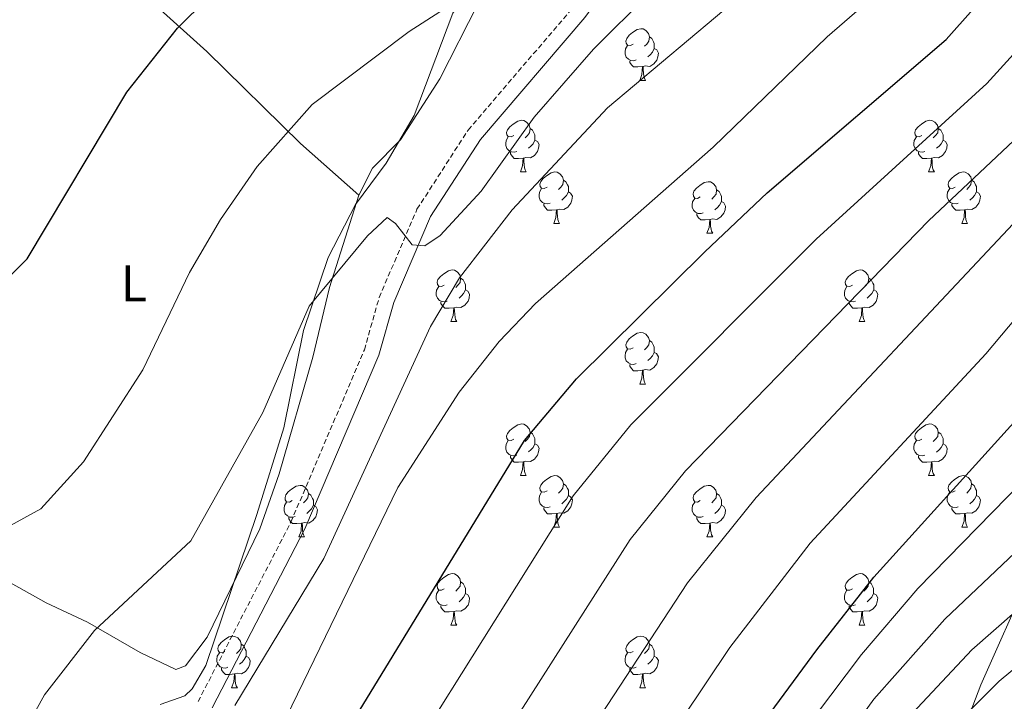
# Model space of a CAD drawing. Units: metres. Extents: x 589357 to 593851, y 4740186 to 4743215.
# Drawn here: x 592712 to 592903, y 4740895 to 4741028 of the extents above; entities that cross this region are included whole.
import ezdxf
from ezdxf.enums import TextEntityAlignment as Align

# ---------------------------------------------------------------- set-up
doc = ezdxf.new("R2010")
doc.units = ezdxf.units.M
doc.header["$MEASUREMENT"] = 0
doc.linetypes.add('TRAZOSX2', pattern=[1.5, 1, -0.5])
for name, color, linetype, lineweight in [('Level 21', 19, 'Continuous', 0), ('Level 35', 92, 'Continuous', 0), ('Level 36', 19, 'Continuous', 40), ('Level 37', 92, 'Continuous', 0), ('Level 4', 36, 'Continuous', 30), ('Level 5', 36, 'Continuous', 0)]:
    doc.layers.add(name, color=color, linetype=linetype, lineweight=lineweight)
doc.styles.add('Arial', font='ARIAL.TTF', dxfattribs={"height": 0.2})

msp = doc.modelspace()

# ---------------------------------------------------------------- linework, layer by layer
at = {"layer": 'Level 21', "color": 19, "linetype": 'TRAZOSX2', "lineweight": 0}
msp.add_polyline3d([(592746.64, 4740895.11, 839.4), (592764.69, 4740929.98, 837.65), (592778.96, 4740963.43, 836.02), (592781.84, 4740973.61, 836.02), (592789.19, 4740990.74, 834.41), (592799.12, 4741006.12, 833.23), (592819.48, 4741029.89, 830.59), (592839.79, 4741057.59, 828.09), (592849.25, 4741070.1, 828.39), (592853.03, 4741076.39, 827.8), (592855.4, 4741082.72, 827.07), (592861.68, 4741092.63, 825.98), (592888.44, 4741127.37, 825.16), (592904.18, 4741158.17, 823.21)], dxfattribs=at)
at = {"layer": 'Level 21', "color": 19, "linetype": 'Continuous', "lineweight": 0}
msp.add_polyline3d([(592749.4, 4740893.92, 839.4), (592767.41, 4740928.7, 837.65), (592781.79, 4740962.43, 836.02), (592784.67, 4740972.61, 836.02), (592791.84, 4740989.32, 834.41), (592801.53, 4741004.32, 833.23), (592821.83, 4741028.02, 830.59), (592842.19, 4741055.8, 828.09), (592851.73, 4741068.42, 828.39), (592855.74, 4741075.08, 827.8), (592858.1, 4741081.37, 827.07), (592864.14, 4741090.9, 825.98), (592890.99, 4741125.76, 825.16), (592906.69, 4741156.49, 823.21)], dxfattribs=at)
at = {"layer": 'Level 35', "color": 92, "linetype": 'Continuous', "lineweight": 0, "ltscale": 0.5}
for points in [[(592739.28, 4740894.57, 840.11), (592744.06, 4740896.2, 839.88), (592745.47, 4740897.59, 839.72), (592748.14, 4740902.13, 839.18), (592758.05, 4740931.44, 836.19), (592763.3, 4740948.31, 837.37), (592767.16, 4740967.21, 835.64), (592771.92, 4740981.39, 834.45), (592777.22, 4740991.7, 833.79), (592783.23, 4740999.71, 833.72), (592788.62, 4741008.94, 833.25), (592796.17, 4741028.83, 831.1), (592801.34, 4741036.56, 830.17), (592818.7, 4741052.45, 829.91), (592831.81, 4741066.28, 829.05), (592837.78, 4741074.25, 828.09), (592850.93, 4741094.73, 826.92), (592867.61, 4741114.25, 824.98), (592882.03, 4741132.74, 823.95), (592891.4, 4741149.25, 822.24), (592905.07, 4741179.64, 820.65)], [(592921.57, 4740891.98, 902.22), (592923.78, 4740901.41, 899.35), (592926.62, 4740916.32, 897.3), (592928.99, 4740923.65, 893.92), (592930.63, 4740928.21, 892.68), (592938.25, 4740942.96, 888.34), (592939.96, 4740947.15, 886.22), (592941.55, 4740953.87, 884.96), (592942.27, 4740958.72, 883.73), (592941.6, 4740960.13, 883.34), (592937.76, 4740960.68, 881.87), (592934.83, 4740959, 881.58), (592932.33, 4740956.84, 881.58), (592924.95, 4740947.51, 882.02), (592918.88, 4740938.21, 882.31), (592908.15, 4740919.49, 885.84), (592898.81, 4740898.37, 891.71), (592895.33, 4740889.36, 896.56)]]:
    msp.add_polyline3d(points, dxfattribs=at)
at = {"layer": 'Level 36', "color": 92, "linetype": 'Continuous', "lineweight": 0}
for points in [[(592862.6, 4741104.75, 826.33), (592854.6, 4741098.91, 825.89), (592848.77, 4741092.41, 826.62), (592844.62, 4741078.47, 828.39), (592833.86, 4741059.49, 829.86), (592827.57, 4741051.95, 829.71), (592811.91, 4741043.7, 829.42), (592805.58, 4741037.09, 829.71), (592801.09, 4741030.7, 829.86), (592793.61, 4741016.07, 831.62), (592786.02, 4741004.25, 832.79), (592780.53, 4740998.75, 832.94), (592777.87, 4740993.46, 832.94), (592772.18, 4740975.53, 834.85), (592768.98, 4740962.03, 836.17), (592762.41, 4740939.37, 836.17), (592758.66, 4740928.67, 836.61), (592748.39, 4740907.66, 837.79), (592744.22, 4740902.09, 838.08), (592742.32, 4740901.34, 838.08), (592735.42, 4740904.66, 837.05), (592725.16, 4740910.54, 834.26), (592717.15, 4740914.27, 833.38), (592699.93, 4740923.91, 830.44)], [(592777.87, 4740993.46, 832.94), (592766.57, 4741003.54, 830.74), (592748.34, 4741021.41, 825.6), (592724.39, 4741043, 821.63), (592705.78, 4741058.72, 818.84), (592695.19, 4741065.97, 817.08), (592688.04, 4741070.34, 816.64), (592684.55, 4741071.82, 817.1)], [(592831.19, 4741022.85, 0.01), (592830.66, 4741022.58, 0.01), (592830.13, 4741022.64, 0.01), (592829.86, 4741023.01, 0.01), (592829.81, 4741023.43, 0.01), (592829.97, 4741023.95, 0.01), (592830.45, 4741024.55, 0.01), (592831.08, 4741025.08, 0.01), (592831.98, 4741025.66, 0.01), (592832.73, 4741025.82, 0.01), (592833.15, 4741025.77, 0.01), (592833.68, 4741025.45, 0.01), (592834.21, 4741024.87, 0.01), (592834.37, 4741024.23, 0.01), (592834.26, 4741023.38, 0.01), (592833.84, 4741022.85, 0.01), (592833.42, 4741022.42, 0.01)], [(592834.37, 4741024.23, 0.01), (592834.85, 4741023.91, 0.01), (592835.16, 4741023.27, 0.01), (592835.32, 4741022.95, 0.01), (592835.32, 4741022.37, 0.01), (592835.32, 4741021.95, 0.01), (592834.95, 4741021.26, 0.01), (592834.53, 4741020.78, 0.01), (592834.05, 4741020.36, 0.01)], [(592831.77, 4741019.77, 0.01), (592831.35, 4741019.61, 0.01), (592830.76, 4741019.67, 0.01), (592830.29, 4741019.88, 0.01), (592829.86, 4741020.3, 0.01), (592829.65, 4741020.89, 0.01), (592829.65, 4741021.31, 0.01), (592829.7, 4741021.89, 0.01), (592830.13, 4741022.58, 0.01)], [(592835.32, 4741021.95, 0.01), (592835.78, 4741021.7, 0.01), (592836.12, 4741021.08, 0.01), (592836.01, 4741020.36, 0.01), (592835.8, 4741019.72, 0.01), (592835.22, 4741018.98, 0.01), (592834.42, 4741018.5, 0.01), (592833.57, 4741018.6, 0.01), (592833.14, 4741018.47, 0.01)], [(592833.03, 4741018.47, 0.01), (592832.14, 4741018.39, 0.01), (592831.3, 4741018.39, 0.01), (592830.87, 4741018.82, 0.01), (592830.55, 4741019.29, 0.01), (592830.55, 4741019.61, 0.01)], [(592832.49, 4741015.79, 0.01), (592832.92, 4741016.95, 0.01), (592833.03, 4741018.47, 0.01), (592833.14, 4741018.47, 0.01), (592833.18, 4741017.89, 0.01), (592833.21, 4741017.2, 0.01), (592833.28, 4741016.59, 0.01), (592833.4, 4741016.19, 0.01), (592833.61, 4741015.79, 0.01)], [(592832.49, 4741015.79, 0.01), (592833.61, 4741015.79, 0.01)], [(592808, 4741005.08, 0.01), (592807.47, 4741004.81, 0.01), (592806.94, 4741004.87, 0.01), (592806.67, 4741005.24, 0.01), (592806.62, 4741005.66, 0.01), (592806.78, 4741006.18, 0.01), (592807.26, 4741006.78, 0.01), (592807.89, 4741007.31, 0.01), (592808.79, 4741007.89, 0.01), (592809.54, 4741008.05, 0.01), (592809.96, 4741008, 0.01), (592810.49, 4741007.68, 0.01), (592811.02, 4741007.1, 0.01), (592811.18, 4741006.46, 0.01), (592811.07, 4741005.61, 0.01), (592810.65, 4741005.08, 0.01), (592810.23, 4741004.65, 0.01)], [(592887.33, 4741005.08, 0.01), (592886.79, 4741004.81, 0.01), (592886.27, 4741004.87, 0.01), (592886, 4741005.24, 0.01), (592885.95, 4741005.66, 0.01), (592886.11, 4741006.18, 0.01), (592886.59, 4741006.78, 0.01), (592887.22, 4741007.31, 0.01), (592888.12, 4741007.89, 0.01), (592888.87, 4741008.05, 0.01), (592889.29, 4741008, 0.01), (592889.82, 4741007.68, 0.01), (592890.35, 4741007.1, 0.01), (592890.51, 4741006.46, 0.01), (592890.4, 4741005.61, 0.01), (592889.97, 4741005.08, 0.01), (592889.55, 4741004.65, 0.01)], [(592811.18, 4741006.46, 0.01), (592811.66, 4741006.14, 0.01), (592811.97, 4741005.5, 0.01), (592812.13, 4741005.18, 0.01), (592812.13, 4741004.6, 0.01), (592812.13, 4741004.18, 0.01), (592811.76, 4741003.49, 0.01), (592811.34, 4741003.01, 0.01), (592810.86, 4741002.59, 0.01)], [(592890.51, 4741006.46, 0.01), (592890.99, 4741006.14, 0.01), (592891.3, 4741005.5, 0.01), (592891.46, 4741005.18, 0.01), (592891.46, 4741004.6, 0.01), (592891.46, 4741004.18, 0.01), (592891.09, 4741003.49, 0.01), (592890.67, 4741003.01, 0.01), (592890.19, 4741002.59, 0.01)], [(592808.58, 4741002, 0.01), (592808.16, 4741001.84, 0.01), (592807.57, 4741001.9, 0.01), (592807.1, 4741002.11, 0.01), (592806.67, 4741002.53, 0.01), (592806.46, 4741003.12, 0.01), (592806.46, 4741003.54, 0.01), (592806.51, 4741004.12, 0.01), (592806.94, 4741004.81, 0.01)], [(592812.13, 4741004.18, 0.01), (592812.59, 4741003.93, 0.01), (592812.93, 4741003.31, 0.01), (592812.82, 4741002.59, 0.01), (592812.61, 4741001.95, 0.01), (592812.03, 4741001.21, 0.01), (592811.23, 4741000.73, 0.01), (592810.38, 4741000.83, 0.01), (592809.95, 4741000.7, 0.01)], [(592887.91, 4741002, 0.01), (592887.48, 4741001.84, 0.01), (592886.9, 4741001.9, 0.01), (592886.42, 4741002.11, 0.01), (592886, 4741002.53, 0.01), (592885.79, 4741003.12, 0.01), (592885.79, 4741003.54, 0.01), (592885.84, 4741004.12, 0.01), (592886.27, 4741004.81, 0.01)], [(592891.46, 4741004.18, 0.01), (592891.91, 4741003.93, 0.01), (592892.26, 4741003.31, 0.01), (592892.15, 4741002.59, 0.01), (592891.94, 4741001.95, 0.01), (592891.35, 4741001.21, 0.01), (592890.56, 4741000.73, 0.01), (592889.71, 4741000.83, 0.01), (592889.28, 4741000.7, 0.01)], [(592809.84, 4741000.7, 0.01), (592808.95, 4741000.62, 0.01), (592808.11, 4741000.62, 0.01), (592807.68, 4741001.05, 0.01), (592807.36, 4741001.52, 0.01), (592807.36, 4741001.84, 0.01)], [(592889.17, 4741000.7, 0.01), (592888.28, 4741000.62, 0.01), (592887.43, 4741000.62, 0.01), (592887.01, 4741001.05, 0.01), (592886.69, 4741001.52, 0.01), (592886.69, 4741001.84, 0.01)], [(592809.3, 4740998.02, 0.01), (592809.73, 4740999.18, 0.01), (592809.84, 4741000.7, 0.01), (592809.95, 4741000.7, 0.01), (592809.99, 4741000.12, 0.01), (592810.02, 4740999.43, 0.01), (592810.09, 4740998.82, 0.01), (592810.21, 4740998.42, 0.01), (592810.42, 4740998.02, 0.01)], [(592888.62, 4740998.02, 0.01), (592889.06, 4740999.18, 0.01), (592889.17, 4741000.7, 0.01), (592889.28, 4741000.7, 0.01), (592889.31, 4741000.12, 0.01), (592889.35, 4740999.43, 0.01), (592889.42, 4740998.82, 0.01), (592889.53, 4740998.42, 0.01), (592889.75, 4740998.02, 0.01)], [(592809.3, 4740998.02, 0.01), (592810.42, 4740998.02, 0.01)], [(592814.47, 4740995.04, 0.01), (592813.94, 4740994.78, 0.01), (592813.41, 4740994.83, 0.01), (592813.15, 4740995.2, 0.01), (592813.09, 4740995.63, 0.01), (592813.25, 4740996.15, 0.01), (592813.73, 4740996.74, 0.01), (592814.37, 4740997.27, 0.01), (592815.27, 4740997.86, 0.01), (592816.01, 4740998.02, 0.01), (592816.44, 4740997.96, 0.01), (592816.97, 4740997.65, 0.01), (592817.5, 4740997.06, 0.01), (592817.66, 4740996.42, 0.01), (592817.55, 4740995.57, 0.01), (592817.12, 4740995.04, 0.01), (592816.7, 4740994.62, 0.01)], [(592888.62, 4740998.02, 0.01), (592889.75, 4740998.02, 0.01)], [(592893.8, 4740995.04, 0.01), (592893.27, 4740994.78, 0.01), (592892.74, 4740994.83, 0.01), (592892.47, 4740995.2, 0.01), (592892.42, 4740995.63, 0.01), (592892.58, 4740996.15, 0.01), (592893.06, 4740996.74, 0.01), (592893.69, 4740997.27, 0.01), (592894.59, 4740997.86, 0.01), (592895.34, 4740998.02, 0.01), (592895.76, 4740997.96, 0.01), (592896.29, 4740997.65, 0.01), (592896.82, 4740997.06, 0.01), (592896.98, 4740996.42, 0.01), (592896.87, 4740995.57, 0.01), (592896.45, 4740995.04, 0.01), (592896.03, 4740994.62, 0.01)], [(592817.66, 4740996.42, 0.01), (592818.13, 4740996.11, 0.01), (592818.45, 4740995.47, 0.01), (592818.61, 4740995.15, 0.01), (592818.61, 4740994.57, 0.01), (592818.61, 4740994.14, 0.01), (592818.24, 4740993.45, 0.01), (592817.82, 4740992.97, 0.01), (592817.34, 4740992.55, 0.01)], [(592844.24, 4740993.14, 0.01), (592843.71, 4740992.87, 0.01), (592843.18, 4740992.93, 0.01), (592842.92, 4740993.3, 0.01), (592842.86, 4740993.72, 0.01), (592843.02, 4740994.24, 0.01), (592843.5, 4740994.84, 0.01), (592844.14, 4740995.37, 0.01), (592845.04, 4740995.95, 0.01), (592845.78, 4740996.11, 0.01), (592846.21, 4740996.06, 0.01), (592846.74, 4740995.74, 0.01), (592847.27, 4740995.16, 0.01), (592847.43, 4740994.52, 0.01), (592847.32, 4740993.67, 0.01), (592846.89, 4740993.14, 0.01), (592846.47, 4740992.71, 0.01)], [(592896.98, 4740996.42, 0.01), (592897.46, 4740996.11, 0.01), (592897.77, 4740995.47, 0.01), (592897.93, 4740995.15, 0.01), (592897.93, 4740994.57, 0.01), (592897.93, 4740994.14, 0.01), (592897.56, 4740993.45, 0.01), (592897.14, 4740992.97, 0.01), (592896.66, 4740992.55, 0.01)], [(592815.06, 4740991.96, 0.01), (592814.63, 4740991.8, 0.01), (592814.05, 4740991.86, 0.01), (592813.57, 4740992.07, 0.01), (592813.15, 4740992.5, 0.01), (592812.93, 4740993.08, 0.01), (592812.93, 4740993.5, 0.01), (592812.99, 4740994.09, 0.01), (592813.41, 4740994.78, 0.01)], [(592818.61, 4740994.14, 0.01), (592819.06, 4740993.89, 0.01), (592819.41, 4740993.28, 0.01), (592819.3, 4740992.55, 0.01), (592819.09, 4740991.91, 0.01), (592818.5, 4740991.17, 0.01), (592817.71, 4740990.69, 0.01), (592816.86, 4740990.8, 0.01), (592816.43, 4740990.67, 0.01)], [(592847.43, 4740994.52, 0.01), (592847.9, 4740994.2, 0.01), (592848.22, 4740993.56, 0.01), (592848.38, 4740993.24, 0.01), (592848.38, 4740992.66, 0.01), (592848.38, 4740992.24, 0.01), (592848.01, 4740991.55, 0.01), (592847.59, 4740991.07, 0.01), (592847.11, 4740990.65, 0.01)], [(592894.38, 4740991.96, 0.01), (592893.96, 4740991.8, 0.01), (592893.37, 4740991.86, 0.01), (592892.9, 4740992.07, 0.01), (592892.47, 4740992.5, 0.01), (592892.26, 4740993.08, 0.01), (592892.26, 4740993.5, 0.01), (592892.31, 4740994.09, 0.01), (592892.74, 4740994.78, 0.01)], [(592897.93, 4740994.14, 0.01), (592898.39, 4740993.89, 0.01), (592898.73, 4740993.28, 0.01), (592898.62, 4740992.55, 0.01), (592898.41, 4740991.91, 0.01), (592897.83, 4740991.17, 0.01), (592897.03, 4740990.69, 0.01), (592896.18, 4740990.8, 0.01), (592895.75, 4740990.67, 0.01)], [(592816.32, 4740990.67, 0.01), (592815.43, 4740990.58, 0.01), (592814.58, 4740990.58, 0.01), (592814.16, 4740991.01, 0.01), (592813.84, 4740991.49, 0.01), (592813.84, 4740991.8, 0.01)], [(592844.83, 4740990.06, 0.01), (592844.4, 4740989.9, 0.01), (592843.82, 4740989.96, 0.01), (592843.34, 4740990.17, 0.01), (592842.92, 4740990.59, 0.01), (592842.7, 4740991.18, 0.01), (592842.7, 4740991.6, 0.01), (592842.76, 4740992.18, 0.01), (592843.18, 4740992.87, 0.01)], [(592848.38, 4740992.24, 0.01), (592848.83, 4740991.99, 0.01), (592849.18, 4740991.37, 0.01), (592849.07, 4740990.65, 0.01), (592848.86, 4740990.01, 0.01), (592848.27, 4740989.27, 0.01), (592847.48, 4740988.79, 0.01), (592846.63, 4740988.89, 0.01), (592846.2, 4740988.76, 0.01)], [(592895.64, 4740990.67, 0.01), (592894.75, 4740990.58, 0.01), (592893.91, 4740990.58, 0.01), (592893.48, 4740991.01, 0.01), (592893.16, 4740991.49, 0.01), (592893.16, 4740991.8, 0.01)], [(592815.77, 4740987.98, 0.01), (592816.21, 4740989.14, 0.01), (592816.32, 4740990.67, 0.01), (592816.43, 4740990.67, 0.01), (592816.46, 4740990.08, 0.01), (592816.5, 4740989.4, 0.01), (592816.57, 4740988.78, 0.01), (592816.68, 4740988.38, 0.01), (592816.9, 4740987.98, 0.01)], [(592846.09, 4740988.76, 0.01), (592845.2, 4740988.68, 0.01), (592844.35, 4740988.68, 0.01), (592843.93, 4740989.11, 0.01), (592843.61, 4740989.58, 0.01), (592843.61, 4740989.9, 0.01)], [(592895.1, 4740987.98, 0.01), (592895.53, 4740989.14, 0.01), (592895.64, 4740990.67, 0.01), (592895.75, 4740990.67, 0.01), (592895.79, 4740990.08, 0.01), (592895.82, 4740989.4, 0.01), (592895.89, 4740988.78, 0.01), (592896.01, 4740988.38, 0.01), (592896.22, 4740987.98, 0.01)], [(592815.77, 4740987.98, 0.01), (592816.9, 4740987.98, 0.01)], [(592845.54, 4740986.08, 0.01), (592845.98, 4740987.24, 0.01), (592846.09, 4740988.76, 0.01), (592846.2, 4740988.76, 0.01), (592846.23, 4740988.18, 0.01), (592846.27, 4740987.49, 0.01), (592846.34, 4740986.88, 0.01), (592846.45, 4740986.48, 0.01), (592846.67, 4740986.08, 0.01)], [(592895.1, 4740987.98, 0.01), (592896.22, 4740987.98, 0.01)], [(592845.54, 4740986.08, 0.01), (592846.67, 4740986.08, 0.01)], [(592794.49, 4740976, 0.01), (592793.96, 4740975.73, 0.01), (592793.43, 4740975.79, 0.01), (592793.17, 4740976.16, 0.01), (592793.11, 4740976.58, 0.01), (592793.27, 4740977.1, 0.01), (592793.75, 4740977.7, 0.01), (592794.39, 4740978.23, 0.01), (592795.29, 4740978.81, 0.01), (592796.03, 4740978.97, 0.01), (592796.46, 4740978.92, 0.01), (592796.99, 4740978.6, 0.01), (592797.52, 4740978.02, 0.01), (592797.68, 4740977.38, 0.01), (592797.57, 4740976.53, 0.01), (592797.14, 4740976, 0.01), (592796.72, 4740975.57, 0.01)], [(592873.82, 4740975.99, 0.01), (592873.29, 4740975.73, 0.01), (592872.76, 4740975.78, 0.01), (592872.5, 4740976.15, 0.01), (592872.44, 4740976.58, 0.01), (592872.6, 4740977.1, 0.01), (592873.08, 4740977.69, 0.01), (592873.72, 4740978.22, 0.01), (592874.62, 4740978.81, 0.01), (592875.36, 4740978.97, 0.01), (592875.79, 4740978.91, 0.01), (592876.32, 4740978.6, 0.01), (592876.85, 4740978.01, 0.01), (592877.01, 4740977.37, 0.01), (592876.9, 4740976.52, 0.01), (592876.47, 4740975.99, 0.01), (592876.05, 4740975.57, 0.01)], [(592797.68, 4740977.38, 0.01), (592798.15, 4740977.06, 0.01), (592798.47, 4740976.42, 0.01), (592798.63, 4740976.1, 0.01), (592798.63, 4740975.52, 0.01), (592798.63, 4740975.1, 0.01), (592798.26, 4740974.41, 0.01), (592797.84, 4740973.93, 0.01), (592797.36, 4740973.51, 0.01)], [(592877.01, 4740977.37, 0.01), (592877.48, 4740977.06, 0.01), (592877.8, 4740976.42, 0.01), (592877.96, 4740976.1, 0.01), (592877.96, 4740975.52, 0.01), (592877.96, 4740975.09, 0.01), (592877.59, 4740974.4, 0.01), (592877.17, 4740973.92, 0.01), (592876.69, 4740973.5, 0.01)], [(592795.08, 4740972.92, 0.01), (592794.65, 4740972.76, 0.01), (592794.07, 4740972.82, 0.01), (592793.59, 4740973.03, 0.01), (592793.17, 4740973.45, 0.01), (592792.95, 4740974.04, 0.01), (592792.95, 4740974.46, 0.01), (592793.01, 4740975.04, 0.01), (592793.43, 4740975.73, 0.01)], [(592798.63, 4740975.1, 0.01), (592799.08, 4740974.85, 0.01), (592799.43, 4740974.23, 0.01), (592799.32, 4740973.51, 0.01), (592799.11, 4740972.87, 0.01), (592798.52, 4740972.13, 0.01), (592797.73, 4740971.65, 0.01), (592796.88, 4740971.75, 0.01), (592796.45, 4740971.62, 0.01)], [(592874.41, 4740972.91, 0.01), (592873.98, 4740972.75, 0.01), (592873.4, 4740972.81, 0.01), (592872.92, 4740973.03, 0.01), (592872.5, 4740973.45, 0.01), (592872.28, 4740974.03, 0.01), (592872.28, 4740974.45, 0.01), (592872.34, 4740975.04, 0.01), (592872.76, 4740975.73, 0.01)], [(592877.96, 4740975.09, 0.01), (592878.41, 4740974.84, 0.01), (592878.76, 4740974.23, 0.01), (592878.65, 4740973.5, 0.01), (592878.44, 4740972.86, 0.01), (592877.85, 4740972.12, 0.01), (592877.06, 4740971.64, 0.01), (592876.21, 4740971.75, 0.01), (592875.78, 4740971.62, 0.01)], [(592796.34, 4740971.62, 0.01), (592795.45, 4740971.54, 0.01), (592794.6, 4740971.54, 0.01), (592794.18, 4740971.97, 0.01), (592793.86, 4740972.44, 0.01), (592793.86, 4740972.76, 0.01)], [(592875.67, 4740971.62, 0.01), (592874.78, 4740971.53, 0.01), (592873.93, 4740971.53, 0.01), (592873.51, 4740971.96, 0.01), (592873.19, 4740972.44, 0.01), (592873.19, 4740972.75, 0.01)], [(592795.79, 4740968.94, 0.01), (592796.23, 4740970.1, 0.01), (592796.34, 4740971.62, 0.01), (592796.45, 4740971.62, 0.01), (592796.48, 4740971.04, 0.01), (592796.52, 4740970.35, 0.01), (592796.59, 4740969.74, 0.01), (592796.7, 4740969.34, 0.01), (592796.92, 4740968.94, 0.01)], [(592875.12, 4740968.93, 0.01), (592875.56, 4740970.09, 0.01), (592875.67, 4740971.62, 0.01), (592875.78, 4740971.62, 0.01), (592875.81, 4740971.03, 0.01), (592875.85, 4740970.35, 0.01), (592875.92, 4740969.73, 0.01), (592876.03, 4740969.33, 0.01), (592876.25, 4740968.93, 0.01)], [(592795.79, 4740968.94, 0.01), (592796.92, 4740968.94, 0.01)], [(592875.12, 4740968.93, 0.01), (592876.25, 4740968.93, 0.01)], [(592831.19, 4740963.85, 0.01), (592830.65, 4740963.59, 0.01), (592830.13, 4740963.65, 0.01), (592829.86, 4740964.01, 0.01), (592829.81, 4740964.44, 0.01), (592829.97, 4740964.96, 0.01), (592830.45, 4740965.55, 0.01), (592831.08, 4740966.09, 0.01), (592831.98, 4740966.67, 0.01), (592832.73, 4740966.83, 0.01), (592833.15, 4740966.77, 0.01), (592833.68, 4740966.46, 0.01), (592834.21, 4740965.87, 0.01), (592834.37, 4740965.23, 0.01), (592834.26, 4740964.39, 0.01), (592833.83, 4740963.85, 0.01), (592833.41, 4740963.43, 0.01)], [(592834.37, 4740965.23, 0.01), (592834.85, 4740964.92, 0.01), (592835.16, 4740964.28, 0.01), (592835.32, 4740963.96, 0.01), (592835.32, 4740963.38, 0.01), (592835.32, 4740962.95, 0.01), (592834.95, 4740962.27, 0.01), (592834.53, 4740961.79, 0.01), (592834.05, 4740961.37, 0.01)], [(592831.77, 4740960.77, 0.01), (592831.35, 4740960.61, 0.01), (592830.76, 4740960.67, 0.01), (592830.29, 4740960.89, 0.01), (592829.86, 4740961.31, 0.01), (592829.65, 4740961.89, 0.01), (592829.65, 4740962.31, 0.01), (592829.7, 4740962.9, 0.01), (592830.13, 4740963.59, 0.01)], [(592835.32, 4740962.95, 0.01), (592835.77, 4740962.71, 0.01), (592836.12, 4740962.09, 0.01), (592836.01, 4740961.37, 0.01), (592835.8, 4740960.73, 0.01), (592835.21, 4740959.99, 0.01), (592834.42, 4740959.51, 0.01), (592833.57, 4740959.61, 0.01), (592833.14, 4740959.48, 0.01)], [(592833.03, 4740959.48, 0.01), (592832.14, 4740959.39, 0.01), (592831.29, 4740959.39, 0.01), (592830.87, 4740959.83, 0.01), (592830.55, 4740960.3, 0.01), (592830.55, 4740960.61, 0.01)], [(592832.49, 4740956.79, 0.01), (592832.92, 4740957.95, 0.01), (592833.03, 4740959.48, 0.01), (592833.14, 4740959.48, 0.01), (592833.17, 4740958.89, 0.01), (592833.21, 4740958.21, 0.01), (592833.28, 4740957.59, 0.01), (592833.39, 4740957.19, 0.01), (592833.61, 4740956.79, 0.01)], [(592832.49, 4740956.79, 0.01), (592833.61, 4740956.79, 0.01)], [(592808, 4740946.09, 0.01), (592807.47, 4740945.82, 0.01), (592806.94, 4740945.88, 0.01), (592806.67, 4740946.25, 0.01), (592806.62, 4740946.67, 0.01), (592806.78, 4740947.19, 0.01), (592807.26, 4740947.79, 0.01), (592807.89, 4740948.32, 0.01), (592808.79, 4740948.9, 0.01), (592809.54, 4740949.06, 0.01), (592809.96, 4740949.01, 0.01), (592810.49, 4740948.69, 0.01), (592811.02, 4740948.11, 0.01), (592811.18, 4740947.47, 0.01), (592811.07, 4740946.62, 0.01), (592810.65, 4740946.09, 0.01), (592810.23, 4740945.66, 0.01)], [(592887.32, 4740946.09, 0.01), (592886.79, 4740945.82, 0.01), (592886.26, 4740945.87, 0.01), (592886, 4740946.25, 0.01), (592885.94, 4740946.67, 0.01), (592886.1, 4740947.19, 0.01), (592886.58, 4740947.79, 0.01), (592887.22, 4740948.31, 0.01), (592888.12, 4740948.9, 0.01), (592888.86, 4740949.06, 0.01), (592889.29, 4740949.01, 0.01), (592889.82, 4740948.69, 0.01), (592890.35, 4740948.11, 0.01), (592890.51, 4740947.47, 0.01), (592890.4, 4740946.61, 0.01), (592889.97, 4740946.09, 0.01), (592889.55, 4740945.66, 0.01)], [(592808.58, 4740943.01, 0.01), (592808.16, 4740942.85, 0.01), (592807.57, 4740942.91, 0.01), (592807.1, 4740943.12, 0.01), (592806.67, 4740943.54, 0.01), (592806.46, 4740944.13, 0.01), (592806.46, 4740944.55, 0.01), (592806.51, 4740945.13, 0.01), (592806.94, 4740945.82, 0.01)], [(592811.18, 4740947.47, 0.01), (592811.66, 4740947.15, 0.01), (592811.97, 4740946.51, 0.01), (592812.13, 4740946.19, 0.01), (592812.13, 4740945.61, 0.01), (592812.13, 4740945.19, 0.01), (592811.76, 4740944.5, 0.01), (592811.34, 4740944.02, 0.01), (592810.86, 4740943.6, 0.01)], [(592887.91, 4740943.01, 0.01), (592887.48, 4740942.85, 0.01), (592886.9, 4740942.91, 0.01), (592886.42, 4740943.11, 0.01), (592886, 4740943.54, 0.01), (592885.78, 4740944.13, 0.01), (592885.78, 4740944.55, 0.01), (592885.84, 4740945.13, 0.01), (592886.26, 4740945.82, 0.01)], [(592890.51, 4740947.47, 0.01), (592890.98, 4740947.15, 0.01), (592891.3, 4740946.51, 0.01), (592891.46, 4740946.19, 0.01), (592891.46, 4740945.61, 0.01), (592891.46, 4740945.19, 0.01), (592891.09, 4740944.49, 0.01), (592890.67, 4740944.01, 0.01), (592890.19, 4740943.59, 0.01)], [(592812.13, 4740945.19, 0.01), (592812.59, 4740944.94, 0.01), (592812.93, 4740944.32, 0.01), (592812.82, 4740943.6, 0.01), (592812.61, 4740942.96, 0.01), (592812.03, 4740942.22, 0.01), (592811.23, 4740941.74, 0.01), (592810.38, 4740941.84, 0.01), (592809.95, 4740941.71, 0.01)], [(592891.46, 4740945.19, 0.01), (592891.91, 4740944.93, 0.01), (592892.26, 4740944.32, 0.01), (592892.15, 4740943.59, 0.01), (592891.94, 4740942.95, 0.01), (592891.35, 4740942.21, 0.01), (592890.56, 4740941.73, 0.01), (592889.71, 4740941.84, 0.01), (592889.28, 4740941.71, 0.01)], [(592809.84, 4740941.71, 0.01), (592808.95, 4740941.63, 0.01), (592808.11, 4740941.63, 0.01), (592807.68, 4740942.06, 0.01), (592807.36, 4740942.53, 0.01), (592807.36, 4740942.85, 0.01)], [(592889.17, 4740941.71, 0.01), (592888.28, 4740941.63, 0.01), (592887.43, 4740941.63, 0.01), (592887.01, 4740942.05, 0.01), (592886.69, 4740942.53, 0.01), (592886.69, 4740942.85, 0.01)], [(592809.3, 4740939.03, 0.01), (592809.73, 4740940.19, 0.01), (592809.84, 4740941.71, 0.01), (592809.95, 4740941.71, 0.01), (592809.99, 4740941.13, 0.01), (592810.02, 4740940.44, 0.01), (592810.09, 4740939.83, 0.01), (592810.21, 4740939.43, 0.01), (592810.42, 4740939.03, 0.01)], [(592888.62, 4740939.03, 0.01), (592889.06, 4740940.19, 0.01), (592889.17, 4740941.71, 0.01), (592889.28, 4740941.71, 0.01), (592889.31, 4740941.13, 0.01), (592889.35, 4740940.44, 0.01), (592889.42, 4740939.83, 0.01), (592889.53, 4740939.43, 0.01), (592889.75, 4740939.03, 0.01)], [(592809.3, 4740939.03, 0.01), (592810.42, 4740939.03, 0.01)], [(592814.47, 4740936.05, 0.01), (592813.94, 4740935.79, 0.01), (592813.41, 4740935.84, 0.01), (592813.15, 4740936.21, 0.01), (592813.09, 4740936.64, 0.01), (592813.25, 4740937.16, 0.01), (592813.73, 4740937.75, 0.01), (592814.37, 4740938.28, 0.01), (592815.27, 4740938.87, 0.01), (592816.01, 4740939.03, 0.01), (592816.44, 4740938.97, 0.01), (592816.97, 4740938.66, 0.01), (592817.5, 4740938.07, 0.01), (592817.66, 4740937.43, 0.01), (592817.55, 4740936.58, 0.01), (592817.12, 4740936.05, 0.01), (592816.7, 4740935.63, 0.01)], [(592888.62, 4740939.03, 0.01), (592889.75, 4740939.03, 0.01)], [(592893.8, 4740936.05, 0.01), (592893.27, 4740935.79, 0.01), (592892.74, 4740935.84, 0.01), (592892.47, 4740936.21, 0.01), (592892.42, 4740936.63, 0.01), (592892.58, 4740937.15, 0.01), (592893.06, 4740937.75, 0.01), (592893.69, 4740938.28, 0.01), (592894.59, 4740938.87, 0.01), (592895.34, 4740939.03, 0.01), (592895.76, 4740938.97, 0.01), (592896.29, 4740938.65, 0.01), (592896.82, 4740938.07, 0.01), (592896.98, 4740937.43, 0.01), (592896.87, 4740936.58, 0.01), (592896.45, 4740936.05, 0.01), (592896.03, 4740935.63, 0.01)], [(592764.92, 4740934.15, 0.01), (592764.39, 4740933.88, 0.01), (592763.86, 4740933.94, 0.01), (592763.59, 4740934.31, 0.01), (592763.54, 4740934.73, 0.01), (592763.7, 4740935.25, 0.01), (592764.18, 4740935.85, 0.01), (592764.81, 4740936.38, 0.01), (592765.71, 4740936.96, 0.01), (592766.46, 4740937.12, 0.01), (592766.88, 4740937.07, 0.01), (592767.41, 4740936.75, 0.01), (592767.94, 4740936.17, 0.01), (592768.1, 4740935.53, 0.01), (592767.99, 4740934.68, 0.01), (592767.57, 4740934.15, 0.01), (592767.15, 4740933.72, 0.01)], [(592817.66, 4740937.43, 0.01), (592818.13, 4740937.12, 0.01), (592818.45, 4740936.48, 0.01), (592818.61, 4740936.16, 0.01), (592818.61, 4740935.58, 0.01), (592818.61, 4740935.15, 0.01), (592818.24, 4740934.46, 0.01), (592817.82, 4740933.98, 0.01), (592817.34, 4740933.56, 0.01)], [(592844.24, 4740934.15, 0.01), (592843.71, 4740933.88, 0.01), (592843.18, 4740933.94, 0.01), (592842.92, 4740934.31, 0.01), (592842.86, 4740934.73, 0.01), (592843.02, 4740935.25, 0.01), (592843.5, 4740935.85, 0.01), (592844.14, 4740936.38, 0.01), (592845.04, 4740936.96, 0.01), (592845.78, 4740937.12, 0.01), (592846.21, 4740937.07, 0.01), (592846.74, 4740936.75, 0.01), (592847.27, 4740936.17, 0.01), (592847.43, 4740935.53, 0.01), (592847.32, 4740934.68, 0.01), (592846.89, 4740934.15, 0.01), (592846.47, 4740933.72, 0.01)], [(592896.98, 4740937.43, 0.01), (592897.46, 4740937.11, 0.01), (592897.77, 4740936.47, 0.01), (592897.93, 4740936.15, 0.01), (592897.93, 4740935.57, 0.01), (592897.93, 4740935.15, 0.01), (592897.56, 4740934.46, 0.01), (592897.14, 4740933.98, 0.01), (592896.66, 4740933.56, 0.01)], [(592768.1, 4740935.53, 0.01), (592768.58, 4740935.21, 0.01), (592768.89, 4740934.57, 0.01), (592769.05, 4740934.25, 0.01), (592769.05, 4740933.67, 0.01), (592769.05, 4740933.25, 0.01), (592768.68, 4740932.56, 0.01), (592768.26, 4740932.08, 0.01), (592767.78, 4740931.66, 0.01)], [(592815.06, 4740932.97, 0.01), (592814.63, 4740932.81, 0.01), (592814.05, 4740932.87, 0.01), (592813.57, 4740933.08, 0.01), (592813.15, 4740933.51, 0.01), (592812.93, 4740934.09, 0.01), (592812.93, 4740934.51, 0.01), (592812.99, 4740935.1, 0.01), (592813.41, 4740935.79, 0.01)], [(592818.61, 4740935.15, 0.01), (592819.06, 4740934.9, 0.01), (592819.41, 4740934.29, 0.01), (592819.3, 4740933.56, 0.01), (592819.09, 4740932.92, 0.01), (592818.5, 4740932.18, 0.01), (592817.71, 4740931.7, 0.01), (592816.86, 4740931.81, 0.01), (592816.43, 4740931.68, 0.01)], [(592847.43, 4740935.53, 0.01), (592847.9, 4740935.21, 0.01), (592848.22, 4740934.57, 0.01), (592848.38, 4740934.25, 0.01), (592848.38, 4740933.67, 0.01), (592848.38, 4740933.25, 0.01), (592848.01, 4740932.56, 0.01), (592847.59, 4740932.08, 0.01), (592847.11, 4740931.66, 0.01)], [(592894.38, 4740932.97, 0.01), (592893.96, 4740932.81, 0.01), (592893.37, 4740932.87, 0.01), (592892.9, 4740933.08, 0.01), (592892.47, 4740933.51, 0.01), (592892.26, 4740934.09, 0.01), (592892.26, 4740934.51, 0.01), (592892.31, 4740935.09, 0.01), (592892.74, 4740935.79, 0.01)], [(592897.93, 4740935.15, 0.01), (592898.39, 4740934.9, 0.01), (592898.73, 4740934.29, 0.01), (592898.62, 4740933.56, 0.01), (592898.41, 4740932.92, 0.01), (592897.83, 4740932.18, 0.01), (592897.03, 4740931.7, 0.01), (592896.18, 4740931.81, 0.01), (592895.75, 4740931.67, 0.01)], [(592765.5, 4740931.07, 0.01), (592765.08, 4740930.91, 0.01), (592764.49, 4740930.97, 0.01), (592764.02, 4740931.18, 0.01), (592763.59, 4740931.6, 0.01), (592763.38, 4740932.19, 0.01), (592763.38, 4740932.61, 0.01), (592763.43, 4740933.19, 0.01), (592763.86, 4740933.88, 0.01)], [(592769.05, 4740933.25, 0.01), (592769.51, 4740933, 0.01), (592769.85, 4740932.38, 0.01), (592769.74, 4740931.66, 0.01), (592769.53, 4740931.02, 0.01), (592768.95, 4740930.28, 0.01), (592768.15, 4740929.8, 0.01), (592767.3, 4740929.9, 0.01), (592766.87, 4740929.77, 0.01)], [(592816.32, 4740931.68, 0.01), (592815.43, 4740931.59, 0.01), (592814.58, 4740931.59, 0.01), (592814.16, 4740932.02, 0.01), (592813.84, 4740932.5, 0.01), (592813.84, 4740932.81, 0.01)], [(592844.83, 4740931.07, 0.01), (592844.4, 4740930.91, 0.01), (592843.82, 4740930.97, 0.01), (592843.34, 4740931.18, 0.01), (592842.92, 4740931.6, 0.01), (592842.7, 4740932.19, 0.01), (592842.7, 4740932.61, 0.01), (592842.76, 4740933.19, 0.01), (592843.18, 4740933.88, 0.01)], [(592848.38, 4740933.25, 0.01), (592848.83, 4740933, 0.01), (592849.18, 4740932.38, 0.01), (592849.07, 4740931.66, 0.01), (592848.86, 4740931.02, 0.01), (592848.27, 4740930.28, 0.01), (592847.48, 4740929.8, 0.01), (592846.63, 4740929.9, 0.01), (592846.2, 4740929.77, 0.01)], [(592895.64, 4740931.67, 0.01), (592894.75, 4740931.59, 0.01), (592893.91, 4740931.59, 0.01), (592893.48, 4740932.02, 0.01), (592893.16, 4740932.49, 0.01), (592893.16, 4740932.81, 0.01)], [(592766.76, 4740929.77, 0.01), (592765.87, 4740929.69, 0.01), (592765.03, 4740929.69, 0.01), (592764.6, 4740930.12, 0.01), (592764.28, 4740930.59, 0.01), (592764.28, 4740930.91, 0.01)], [(592815.77, 4740928.99, 0.01), (592816.21, 4740930.15, 0.01), (592816.32, 4740931.68, 0.01), (592816.43, 4740931.68, 0.01), (592816.46, 4740931.09, 0.01), (592816.5, 4740930.41, 0.01), (592816.57, 4740929.79, 0.01), (592816.68, 4740929.39, 0.01), (592816.9, 4740928.99, 0.01)], [(592846.09, 4740929.77, 0.01), (592845.2, 4740929.69, 0.01), (592844.35, 4740929.69, 0.01), (592843.93, 4740930.12, 0.01), (592843.61, 4740930.59, 0.01), (592843.61, 4740930.91, 0.01)], [(592895.1, 4740928.99, 0.01), (592895.53, 4740930.15, 0.01), (592895.64, 4740931.67, 0.01), (592895.75, 4740931.67, 0.01), (592895.79, 4740931.09, 0.01), (592895.82, 4740930.41, 0.01), (592895.89, 4740929.79, 0.01), (592896.01, 4740929.39, 0.01), (592896.22, 4740928.99, 0.01)], [(592766.22, 4740927.09, 0.01), (592766.65, 4740928.25, 0.01), (592766.76, 4740929.77, 0.01), (592766.87, 4740929.77, 0.01), (592766.91, 4740929.19, 0.01), (592766.94, 4740928.5, 0.01), (592767.01, 4740927.89, 0.01), (592767.13, 4740927.49, 0.01), (592767.34, 4740927.09, 0.01)], [(592815.77, 4740928.99, 0.01), (592816.9, 4740928.99, 0.01)], [(592845.54, 4740927.09, 0.01), (592845.98, 4740928.25, 0.01), (592846.09, 4740929.77, 0.01), (592846.2, 4740929.77, 0.01), (592846.23, 4740929.19, 0.01), (592846.27, 4740928.5, 0.01), (592846.34, 4740927.89, 0.01), (592846.45, 4740927.49, 0.01), (592846.67, 4740927.09, 0.01)], [(592895.1, 4740928.99, 0.01), (592896.22, 4740928.99, 0.01)], [(592766.22, 4740927.09, 0.01), (592767.34, 4740927.09, 0.01)], [(592845.54, 4740927.09, 0.01), (592846.67, 4740927.09, 0.01)], [(592794.49, 4740917, 0.01), (592793.96, 4740916.74, 0.01), (592793.43, 4740916.79, 0.01), (592793.17, 4740917.16, 0.01), (592793.11, 4740917.59, 0.01), (592793.27, 4740918.11, 0.01), (592793.75, 4740918.7, 0.01), (592794.39, 4740919.23, 0.01), (592795.29, 4740919.82, 0.01), (592796.03, 4740919.98, 0.01), (592796.46, 4740919.92, 0.01), (592796.99, 4740919.61, 0.01), (592797.52, 4740919.02, 0.01), (592797.68, 4740918.38, 0.01), (592797.57, 4740917.53, 0.01), (592797.14, 4740917, 0.01), (592796.72, 4740916.58, 0.01)], [(592873.82, 4740917, 0.01), (592873.29, 4740916.74, 0.01), (592872.76, 4740916.79, 0.01), (592872.49, 4740917.16, 0.01), (592872.44, 4740917.59, 0.01), (592872.6, 4740918.11, 0.01), (592873.08, 4740918.7, 0.01), (592873.71, 4740919.23, 0.01), (592874.61, 4740919.82, 0.01), (592875.36, 4740919.98, 0.01), (592875.79, 4740919.92, 0.01), (592876.31, 4740919.61, 0.01), (592876.85, 4740919.02, 0.01), (592877.01, 4740918.38, 0.01), (592876.89, 4740917.53, 0.01), (592876.47, 4740917, 0.01), (592876.05, 4740916.58, 0.01)], [(592797.68, 4740918.38, 0.01), (592798.15, 4740918.07, 0.01), (592798.47, 4740917.43, 0.01), (592798.63, 4740917.11, 0.01), (592798.63, 4740916.53, 0.01), (592798.63, 4740916.1, 0.01), (592798.26, 4740915.41, 0.01), (592797.84, 4740914.93, 0.01), (592797.36, 4740914.51, 0.01)], [(592877.01, 4740918.38, 0.01), (592877.48, 4740918.07, 0.01), (592877.79, 4740917.43, 0.01), (592877.95, 4740917.11, 0.01), (592877.95, 4740916.53, 0.01), (592877.95, 4740916.1, 0.01), (592877.59, 4740915.41, 0.01), (592877.17, 4740914.93, 0.01), (592876.69, 4740914.51, 0.01)], [(592795.08, 4740913.92, 0.01), (592794.65, 4740913.76, 0.01), (592794.07, 4740913.82, 0.01), (592793.59, 4740914.03, 0.01), (592793.17, 4740914.46, 0.01), (592792.95, 4740915.04, 0.01), (592792.95, 4740915.46, 0.01), (592793.01, 4740916.05, 0.01), (592793.43, 4740916.74, 0.01)], [(592798.63, 4740916.1, 0.01), (592799.08, 4740915.85, 0.01), (592799.43, 4740915.24, 0.01), (592799.32, 4740914.51, 0.01), (592799.11, 4740913.87, 0.01), (592798.52, 4740913.13, 0.01), (592797.73, 4740912.65, 0.01), (592796.88, 4740912.76, 0.01), (592796.45, 4740912.63, 0.01)], [(592874.41, 4740913.92, 0.01), (592873.98, 4740913.76, 0.01), (592873.39, 4740913.82, 0.01), (592872.92, 4740914.03, 0.01), (592872.49, 4740914.46, 0.01), (592872.28, 4740915.04, 0.01), (592872.28, 4740915.46, 0.01), (592872.33, 4740916.05, 0.01), (592872.76, 4740916.74, 0.01)], [(592877.95, 4740916.1, 0.01), (592878.41, 4740915.85, 0.01), (592878.75, 4740915.24, 0.01), (592878.65, 4740914.51, 0.01), (592878.43, 4740913.87, 0.01), (592877.85, 4740913.13, 0.01), (592877.05, 4740912.65, 0.01), (592876.21, 4740912.76, 0.01), (592875.77, 4740912.63, 0.01)], [(592796.34, 4740912.63, 0.01), (592795.45, 4740912.54, 0.01), (592794.6, 4740912.54, 0.01), (592794.18, 4740912.97, 0.01), (592793.86, 4740913.45, 0.01), (592793.86, 4740913.76, 0.01)], [(592875.67, 4740912.63, 0.01), (592874.77, 4740912.54, 0.01), (592873.93, 4740912.54, 0.01), (592873.51, 4740912.97, 0.01), (592873.19, 4740913.45, 0.01), (592873.19, 4740913.76, 0.01)], [(592795.79, 4740909.94, 0.01), (592796.23, 4740911.1, 0.01), (592796.34, 4740912.63, 0.01), (592796.45, 4740912.63, 0.01), (592796.48, 4740912.04, 0.01), (592796.52, 4740911.36, 0.01), (592796.59, 4740910.74, 0.01), (592796.7, 4740910.34, 0.01), (592796.92, 4740909.94, 0.01)], [(592875.12, 4740909.94, 0.01), (592875.55, 4740911.1, 0.01), (592875.67, 4740912.63, 0.01), (592875.77, 4740912.63, 0.01), (592875.81, 4740912.04, 0.01), (592875.85, 4740911.36, 0.01), (592875.91, 4740910.74, 0.01), (592876.03, 4740910.34, 0.01), (592876.25, 4740909.94, 0.01)], [(592795.79, 4740909.94, 0.01), (592796.92, 4740909.94, 0.01)], [(592875.12, 4740909.94, 0.01), (592876.25, 4740909.94, 0.01)], [(592751.86, 4740904.86, 0.01), (592751.33, 4740904.6, 0.01), (592750.8, 4740904.65, 0.01), (592750.53, 4740905.02, 0.01), (592750.48, 4740905.45, 0.01), (592750.64, 4740905.97, 0.01), (592751.12, 4740906.56, 0.01), (592751.75, 4740907.09, 0.01), (592752.65, 4740907.68, 0.01), (592753.4, 4740907.84, 0.01), (592753.82, 4740907.78, 0.01), (592754.35, 4740907.47, 0.01), (592754.88, 4740906.88, 0.01), (592755.04, 4740906.24, 0.01), (592754.93, 4740905.39, 0.01), (592754.51, 4740904.86, 0.01), (592754.09, 4740904.44, 0.01)], [(592831.18, 4740904.86, 0.01), (592830.65, 4740904.6, 0.01), (592830.12, 4740904.65, 0.01), (592829.86, 4740905.02, 0.01), (592829.8, 4740905.45, 0.01), (592829.96, 4740905.97, 0.01), (592830.44, 4740906.56, 0.01), (592831.08, 4740907.09, 0.01), (592831.98, 4740907.68, 0.01), (592832.72, 4740907.84, 0.01), (592833.15, 4740907.78, 0.01), (592833.68, 4740907.47, 0.01), (592834.21, 4740906.88, 0.01), (592834.37, 4740906.24, 0.01), (592834.26, 4740905.39, 0.01), (592833.83, 4740904.86, 0.01), (592833.41, 4740904.44, 0.01)], [(592755.04, 4740906.24, 0.01), (592755.52, 4740905.93, 0.01), (592755.83, 4740905.29, 0.01), (592755.99, 4740904.97, 0.01), (592755.99, 4740904.39, 0.01), (592755.99, 4740903.96, 0.01), (592755.62, 4740903.27, 0.01), (592755.2, 4740902.79, 0.01), (592754.72, 4740902.37, 0.01)], [(592834.37, 4740906.24, 0.01), (592834.84, 4740905.93, 0.01), (592835.16, 4740905.29, 0.01), (592835.32, 4740904.97, 0.01), (592835.32, 4740904.39, 0.01), (592835.32, 4740903.96, 0.01), (592834.95, 4740903.27, 0.01), (592834.53, 4740902.79, 0.01), (592834.05, 4740902.37, 0.01)], [(592752.44, 4740901.78, 0.01), (592752.02, 4740901.62, 0.01), (592751.43, 4740901.68, 0.01), (592750.96, 4740901.89, 0.01), (592750.53, 4740902.32, 0.01), (592750.32, 4740902.9, 0.01), (592750.32, 4740903.32, 0.01), (592750.37, 4740903.91, 0.01), (592750.8, 4740904.6, 0.01)], [(592755.99, 4740903.96, 0.01), (592756.45, 4740903.71, 0.01), (592756.79, 4740903.1, 0.01), (592756.68, 4740902.37, 0.01), (592756.47, 4740901.73, 0.01), (592755.89, 4740900.99, 0.01), (592755.09, 4740900.51, 0.01), (592754.24, 4740900.62, 0.01), (592753.81, 4740900.49, 0.01)], [(592831.77, 4740901.78, 0.01), (592831.34, 4740901.62, 0.01), (592830.76, 4740901.68, 0.01), (592830.28, 4740901.89, 0.01), (592829.86, 4740902.32, 0.01), (592829.64, 4740902.9, 0.01), (592829.64, 4740903.32, 0.01), (592829.7, 4740903.91, 0.01), (592830.12, 4740904.6, 0.01)], [(592835.32, 4740903.96, 0.01), (592835.77, 4740903.71, 0.01), (592836.12, 4740903.1, 0.01), (592836.01, 4740902.37, 0.01), (592835.8, 4740901.73, 0.01), (592835.21, 4740900.99, 0.01), (592834.42, 4740900.51, 0.01), (592833.57, 4740900.62, 0.01), (592833.14, 4740900.49, 0.01)], [(592753.7, 4740900.49, 0.01), (592752.81, 4740900.4, 0.01), (592751.97, 4740900.4, 0.01), (592751.54, 4740900.83, 0.01), (592751.22, 4740901.31, 0.01), (592751.22, 4740901.62, 0.01)], [(592753.16, 4740897.8, 0.01), (592753.59, 4740898.96, 0.01), (592753.7, 4740900.49, 0.01), (592753.81, 4740900.49, 0.01), (592753.85, 4740899.9, 0.01), (592753.88, 4740899.22, 0.01), (592753.95, 4740898.6, 0.01), (592754.07, 4740898.2, 0.01), (592754.28, 4740897.8, 0.01)], [(592833.03, 4740900.49, 0.01), (592832.14, 4740900.4, 0.01), (592831.29, 4740900.4, 0.01), (592830.87, 4740900.83, 0.01), (592830.55, 4740901.31, 0.01), (592830.55, 4740901.62, 0.01)], [(592832.48, 4740897.8, 0.01), (592832.92, 4740898.96, 0.01), (592833.03, 4740900.49, 0.01), (592833.14, 4740900.49, 0.01), (592833.17, 4740899.9, 0.01), (592833.21, 4740899.22, 0.01), (592833.28, 4740898.6, 0.01), (592833.39, 4740898.2, 0.01), (592833.61, 4740897.8, 0.01)], [(592753.16, 4740897.8, 0.01), (592754.28, 4740897.8, 0.01)], [(592832.48, 4740897.8, 0.01), (592833.61, 4740897.8, 0.01)]]:
    msp.add_polyline3d(points, dxfattribs=at)
at = {"layer": 'Level 4', "color": 36, "linetype": 'Continuous', "lineweight": 30}
for points in [[(592709.82, 4740977.52, 825.01), (592713.41, 4740981.11, 825.01), (592732.83, 4741013.52, 825.01), (592742.63, 4741025.96, 825.01), (592754.37, 4741037.61, 825.01), (592811.86, 4741073.96, 825.01), (592833.89, 4741090.72, 825.01), (592870.29, 4741116.43, 825.01), (592879.09, 4741122.01, 825.01), (592889.43, 4741124.81, 825.01), (592899.21, 4741130.32, 825.01), (592911.45, 4741140.97, 825.01), (592933.01, 4741166.26, 825.01), (592942.43, 4741179.38, 825.01), (592950.94, 4741193.97, 825.01), (592954.96, 4741196.94, 825.01), (592975.53, 4741204.63, 825.01), (593000.8, 4741217.32, 825.01), (593007.92, 4741221.64, 825.01)], [(592759.04, 4740862.33, 850.01), (592810.09, 4740945.86, 850.01), (592820.21, 4740957.82, 850.01), (592845.12, 4740982.48, 850.01), (592857.28, 4740993.92, 850.01), (592892.05, 4741023.73, 850.01), (592902.51, 4741035.58, 850.01), (592950.15, 4741082.71, 850.01), (592980.97, 4741110.07, 850.01), (592998.67, 4741124.08, 850.01), (593008.56, 4741129.49, 850.01), (593023.43, 4741135.7, 850.01), (593025.77, 4741136.83, 850.01)], [(592855.13, 4740889.17, 875.01), (592866.88, 4740905.19, 875.01), (592877.98, 4740919.26, 875.01), (592909.46, 4740954.03, 875.01), (592926.67, 4740976.17, 875.01), (592961.78, 4741010.91, 875.01), (592973.36, 4741024.48, 875.01), (592980.73, 4741031.84, 875.01), (592994.63, 4741041.28, 875.01), (593000.21, 4741043.63, 875.01), (593028.38, 4741043.59, 875.01), (593045.15, 4741046.13, 875.01)]]:
    msp.add_polyline3d(points, dxfattribs=at)
at = {"layer": 'Level 5', "color": 36, "linetype": 'Continuous', "lineweight": 0}
for points in [[(592753.77, 4740894.38, 840.01), (592771.08, 4740922.88, 840.01), (592791.79, 4740968, 840.01), (592797.46, 4740977.41, 840.01), (592807.69, 4740990.66, 840.01), (592826.2, 4741010.43, 840.01), (592852.43, 4741032.55, 840.01), (592863.91, 4741038.5, 840.01), (592881.28, 4741055.2, 840.01), (592901.38, 4741072.46, 840.01), (592936.24, 4741107.85, 840.01), (592977.19, 4741146.03, 840.01), (592982.21, 4741153.47, 840.01), (593007.25, 4741164.78, 840.01), (593040.3, 4741181.16, 840.01), (593054.31, 4741183.95, 840.01), (593058.07, 4741187.25, 840.01), (593065.92, 4741197.18, 840.01), (593095.55, 4741239.11, 840.01), (593110.2, 4741264.44, 840.01), (593125.41, 4741293.59, 840.01), (593153.91, 4741362.49, 840.01), (593178.32, 4741434.91, 840.01), (593192.36, 4741487.07, 840.01)], [(592758.41, 4740880.98, 845.01), (592785.45, 4740936.72, 845.01), (592797.39, 4740955.19, 845.01), (592805.19, 4740965.09, 845.01), (592812.2, 4740972.46, 845.01), (592846.76, 4741002.81, 845.01), (592868.9, 4741024.25, 845.01), (592896.84, 4741048.49, 845.01), (592905.08, 4741057.58, 845.01), (592943.19, 4741095.28, 845.01), (592973.54, 4741122.77, 845.01), (592990.93, 4741137.06, 845.01), (592994.23, 4741140.82, 845.01), (593044.57, 4741164.58, 845.01), (593054.75, 4741168.22, 845.01), (593067.83, 4741170.17, 845.01), (593070.49, 4741171.86, 845.01), (593110.5, 4741228.01, 845.01), (593123.31, 4741250.92, 845.01)], [(592860.68, 4740884.49, 880.01), (592875.57, 4740904.27, 880.01), (592886.53, 4740917.08, 880.01), (592915.49, 4740946.66, 880.01), (592933.24, 4740967.39, 880.01), (592961.24, 4740992.97, 880.01), (592974.96, 4741007.29, 880.01), (593008.55, 4741022.61, 880.01), (593028.17, 4741022.23, 880.01), (593049.49, 4741026.05, 880.01), (593091.73, 4741038.08, 880.01), (593124.82, 4741043.73, 880.01), (593135.95, 4741051.38, 880.01), (593148.71, 4741063.71, 880.01), (593173.17, 4741096.87, 880.01), (593187.7, 4741123.64, 880.01), (593230, 4741191.54, 880.01), (593233.49, 4741198.92, 880.01), (593246.01, 4741214.9, 880.01), (593275.6, 4741246.6, 880.01)], [(592883.53, 4740890.78, 890.01), (592897.05, 4740905.15, 890.01), (592927.55, 4740931.91, 890.01), (592958.26, 4740960.41, 890.01), (592980.45, 4740975.58, 890.01), (593008.17, 4740981.79, 890.01), (593029.88, 4740979.65, 890.01), (593043.14, 4740981.47, 890.01), (593059.92, 4740985.74, 890.01), (593099.57, 4741001.5, 890.01), (593128.44, 4741005.4, 890.01), (593136.25, 4741007.22, 890.01), (593143.77, 4741010.51, 890.01), (593152.58, 4741016.88, 890.01), (593162.55, 4741026.48, 890.01), (593203.18, 4741076.2, 890.01), (593226.22, 4741106.45, 890.01), (593237.46, 4741119.09, 890.01), (593253.64, 4741133.02, 890.01), (593269.88, 4741144.44, 890.01)], [(592692.99, 4740919.93, 830.01), (592716.07, 4740932.56, 830.01), (592724.4, 4740941.68, 830.01), (592735.93, 4740959.53, 830.01), (592744.96, 4740978.48, 830.01), (592750.98, 4740988.79, 830.01), (592758.12, 4740999.04, 830.01), (592768.79, 4741011.09, 830.01), (592787.67, 4741025.3, 830.01), (592797.06, 4741031.31, 830.01), (592806.87, 4741036.22, 830.01), (592812.38, 4741038.21, 830.01), (592817.38, 4741038.95, 830.01), (592824.41, 4741033.7, 830.01), (592826.96, 4741034.15, 830.01), (592830.52, 4741036.96, 830.01), (592843.39, 4741051.2, 830.01), (592883.32, 4741098.77, 830.01), (592924.57, 4741134.99, 830.01)], [(592887.94, 4740884.71, 895.01), (592902.37, 4740899.11, 895.01), (592956.81, 4740944.22, 895.01), (592968.19, 4740952.63, 895.01), (592985.59, 4740962.54, 895.01), (593000.41, 4740963.18, 895.01), (593031.8, 4740958.43, 895.01), (593042.32, 4740959.43, 895.01), (593064.06, 4740965.21, 895.01), (593094.95, 4740979.3, 895.01), (593105.62, 4740983.03, 895.01), (593135.8, 4740988.94, 895.01), (593146.27, 4740991.81, 895.01), (593155.37, 4740997.61, 895.01), (593168.83, 4741007.8, 895.01), (593188.11, 4741028.3, 895.01), (593219.11, 4741064.36, 895.01), (593231.09, 4741077.14, 895.01), (593249.11, 4741091.2, 895.01), (593267.7, 4741102.32, 895.01)], [(592713.1, 4740889.75, 835.01), (592716.78, 4740896.43, 835.01), (592726.51, 4740908.93, 835.01), (592745.23, 4740926.33, 835.01), (592759.26, 4740951.3, 835.01), (592768.26, 4740971.95, 835.01), (592779.57, 4740985.6, 835.01), (592783.38, 4740989.17, 835.01), (592785.04, 4740987.99, 835.01), (592788.25, 4740983.85, 835.01), (592790.69, 4740983.65, 835.01), (592793.69, 4740985.64, 835.01), (592801.66, 4740994.29, 835.01), (592811.95, 4741008.63, 835.01), (592823.47, 4741021.83, 835.01), (592855.99, 4741054.14, 835.01), (592881.07, 4741074.19, 835.01), (592904.28, 4741095.32, 835.01)], [(592910.89, 4741027.22, 855.01), (592899.95, 4741015.17, 855.01), (592866.79, 4740984.92, 855.01), (592830.78, 4740948.86, 855.01), (592819.52, 4740935.07, 855.01), (592771.69, 4740858.79, 855.01)], [(592793.95, 4740869.18, 860.01), (592830.63, 4740926.63, 860.01), (592841.36, 4740939.91, 860.01), (592888.68, 4740988.58, 860.01), (592908.41, 4741007.18, 860.01)], [(592802.16, 4740857.75, 865.01), (592841.74, 4740918.19, 865.01), (592855.13, 4740934.79, 865.01), (592908.03, 4740991.08, 865.01)], [(592813.06, 4740850.53, 870.01), (592849.98, 4740905.65, 870.01), (592865.63, 4740925.89, 870.01), (592899.78, 4740962.66, 870.01), (592917.35, 4740983.62, 870.01)], [(592844.83, 4740849.65, 885.01), (592877.98, 4740895.58, 885.01), (592891.77, 4740911.13, 885.01), (592921.52, 4740939.29, 885.01)]]:
    msp.add_polyline3d(points, dxfattribs=at)

# ---------------------------------------------------------------- texts
at = {"layer": 'Level 37', "color": 92, "linetype": 'Continuous', "lineweight": 0, "style": 'Arial'}
msp.add_text('L', height=7, dxfattribs=at).set_placement((592734.17, 4740976.34, 828.31), align=Align.MIDDLE_CENTER)

doc.saveas('drawing.dxf')
